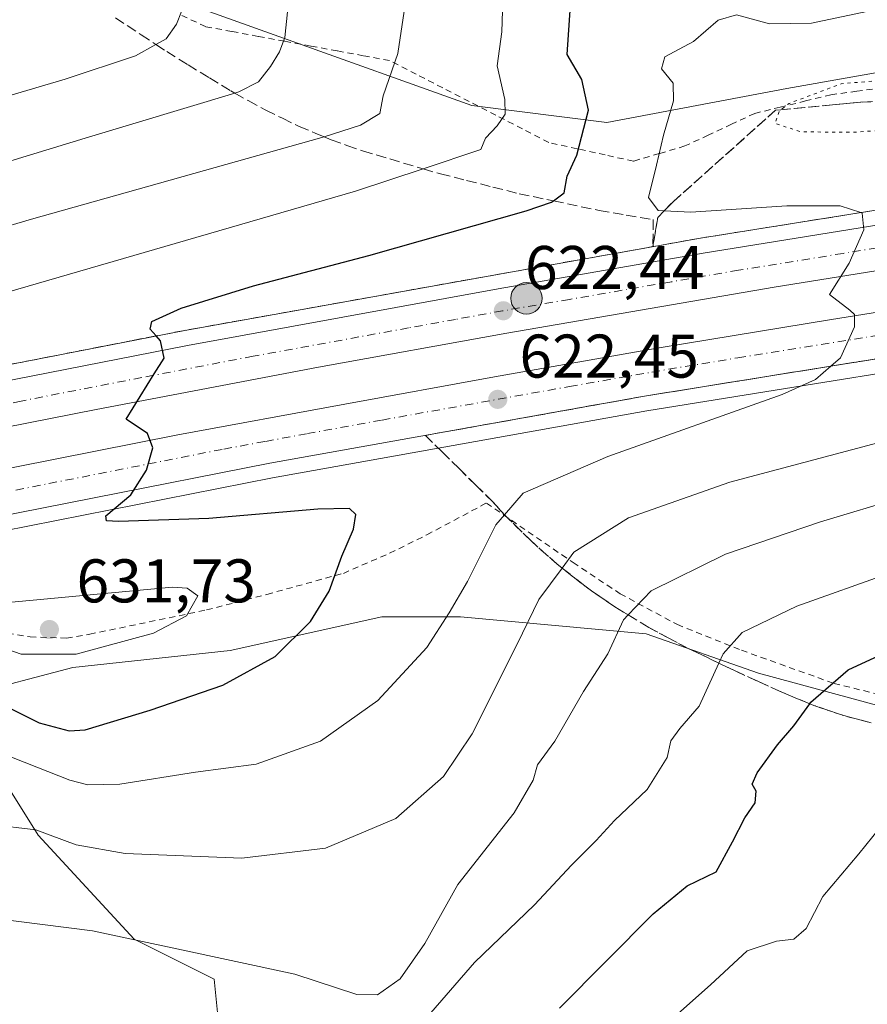
# Model space of a CAD drawing. Units: metres. Extents: x 631458 to 634918, y 4722740 to 4725119.
# Drawn here: x 632612 to 632750, y 4724244 to 4724404 of the extents above; entities that cross this region are included whole.
import ezdxf

# ---------------------------------------------------------------- set-up
doc = ezdxf.new("R2010")
doc.units = ezdxf.units.M
doc.header["$MEASUREMENT"] = 0
for name, pattern in [('DGN Style 2', [1.6480167562047852, 0.988810053722871, -0.6592067024819142]), ('DGN Style 3', [2.307223458686699, 1.648016756204785, -0.6592067024819142]), ('DGN Style 4', [2.6384748266838614, 1.318413404963828, -0.6592067024819142, 0.001648016756204785, -0.6592067024819142]), ('DGN Style 5', [1.1536117293433497, 0.4944050268614355, -0.6592067024819142])]:
    doc.linetypes.add(name, pattern=pattern)
for name, color, linetype, lineweight in [('Alambrada', 7, 'DGN Style 2', 0), ('Arcén (en calzada doble)', 91, 'Continuous', 13), ('Carretera de calzada doble Cxs', 1, 'Continuous', 13), ('Carretera de calzada doble eje', 1, 'DGN Style 4', 0), ('Comarca', 135, 'Continuous', 13), ('Curva de nivel maestra', 30, 'Continuous', 30), ('Curva de nivel normal', 30, 'Continuous', 0), ('Curva de nivel normal depresión', 30, 'DGN Style 5', 0), ('Matorral CxS', 135, 'Continuous', 0), ('Núcleo urbano CxS', 7, 'Continuous', 0), ('Punto de cota en terreno', 7, 'Continuous', 0), ('Punto kilométrico de carretera', 7, 'Continuous', 0), ('Rótulo de punto de cota en terreno', 7, 'Continuous', 0), ('Talud superficial', 30, 'DGN Style 3', 0)]:
    doc.layers.add(name, color=color, linetype=linetype, lineweight=lineweight)
doc.styles.add('Style-Arial', font='txt')

# ---------------------------------------------------------------- blocks, each defined once
blk = doc.blocks.new('*U15')
at = {"layer": 'Núcleo urbano CxS', "color": 7, "linetype": 'Continuous', "lineweight": 0}
for points in [[(632895.2311000006, 4724250.546, 583.7436000000016), (632879.1530999999, 4724258.584899999, 586.3963999999978), (632859.0547000002, 4724284.7127, 594.3709999999992), (632846.9961999999, 4724311.8455, 600.5727999999945), (632843.0906999996, 4724323.207699999, 603.8227000000043), (632836.3874000004, 4724307.9738, 598.2612999999983), (632821.7714999998, 4724294.2719, 593.6478000000062), (632805.3287000004, 4724283.310500001, 590.514599999995), (632795.2766000006, 4724283.310699999, 590.9998999999953), (632795.6542999997, 4724282.451500001, 590.806899999996), (632787.0592999998, 4724285.137800001, 591.8521000000037), (632762.3957000002, 4724289.7051, 596.3178000000044), (632732.2512999997, 4724297.9265, 604.0690000000031), (632713.9819, 4724304.320900001, 609.7853999999934), (632683.8372999999, 4724307.0615, 620.3901999999945), (632671.0487000003, 4724307.061699999, 623.5035000000062), (632646.3849, 4724301.580900001, 627.8126000000047), (632620.8076999999, 4724298.8409, 630.1826000000001), (632603.4516000003, 4724294.273700001, 625.2165999999997)], [(632601.5349000003, 4724293.371900001, 624.3312000000005), (632615.1573000001, 4724271.5757, 615.4259000000021), (632630.7550999997, 4724254.6777, 610.829700000002), (632643.7534999996, 4724248.178500001, 609.1763999999966), (632645.0532000001, 4724235.180400001, 604.1018999999942), (632629.4546999997, 4724223.482100001, 600.7228000000032), (632617.7559000002, 4724214.383500001, 596.821100000001), (632617.7556999996, 4724201.3851, 592.5311999999976), (632611.2562999995, 4724184.487500001, 588.8990999999951)], [(632624.4634999996, 4724412.1096, 648.942200000005), (632685.6656999999, 4724390.1862, 631.9771999999939), (632707.5891000006, 4724387.445699999, 624.8127999999997), (632736.8202999998, 4724392.926100001, 617.0766000000004), (632777.9266999997, 4724400.233300001, 617.2804000000033), (632799.8501000004, 4724402.9735, 615.1474000000017), (632818.1196999997, 4724408.454299999, 619.4150999999983)]]:
    blk.add_polyline3d(points, dxfattribs=at)
blk = doc.blocks.new('5PATER')
at = {"layer": 'Punto de cota en terreno', "linetype": 'Continuous', "lineweight": 0}
h = blk.add_hatch(color=51, dxfattribs=at)
edge = h.paths.add_edge_path()
edge.add_ellipse((0, 0), major_axis=(-0.1095731443231308, -0.1110710700762829), ratio=0.9994222409660322, start_angle=0, end_angle=360)
blk = doc.blocks.new('5HITCA')
at = {"layer": 'Comarca', "linetype": 'Continuous', "lineweight": 0}
h = blk.add_hatch(color=1, dxfattribs=at)
edge = h.paths.add_edge_path()
edge.add_arc((0, 0), 0.2558578010358639, 0, 360)
at = {"layer": 'Comarca', "color": 7, "linetype": 'Continuous', "lineweight": 0}
blk.add_circle((0, 0), 0.2558578010358639, dxfattribs=at)

msp = doc.modelspace()

# ---------------------------------------------------------------- linework, layer by layer
at = {"layer": 'Alambrada', "color": 7, "linetype": 'DGN Style 2', "lineweight": 0}
for points in [[(632752.4001000002, 4724393.0801, 615.0138000000006), (632748.2100999998, 4724392.5101, 614.7160000000003), (632744.0201000003, 4724391.940099999, 615.0368000000017), (632739.8932999996, 4724390.926700001, 615.4131999999954), (632735.7666999997, 4724389.9133, 615.7814999999973), (632731.6401000004, 4724388.9001, 616.2639000000054), (632727.8567000005, 4724387.133300001, 616.8058000000019), (632724.0733000003, 4724385.366699999, 617.7756999999983), (632720.2901, 4724383.600099999, 618.8138000000035), (632716.1001000004, 4724382.3651, 620.2329999999929), (632711.9101, 4724381.130100001, 621.7529000000068), (632707.3367, 4724382.143300001, 623.5727999999945), (632702.7632999998, 4724383.1567, 625.4712000000001), (632698.1901000004, 4724384.170100001, 627.2572999999975), (632693.8733000001, 4724386.390100001, 629.0494999999937), (632689.5566999996, 4724388.610099999, 630.4538999999932), (632685.2401000002, 4724390.8301, 631.7798999999941), (632680.9232999999, 4724393.050100001, 633.0304999999935), (632676.6067000005, 4724395.270099999, 634.2767000000022), (632672.2901, 4724397.4901, 635.5831999999937), (632668.0186999999, 4724398.277100001, 636.7103999999963), (632663.7471000003, 4724399.064300001, 638.0032000000066), (632659.4757000003, 4724399.851500001, 639.1129999999976), (632655.2043000003, 4724400.638699999, 640.2399000000005), (632650.9329000004, 4724401.4257, 641.4848000000056), (632646.6615000004, 4724402.212900001, 642.8093999999984), (632642.3901000004, 4724403.0001, 643.9453000000067), (632638.1801000005, 4724404.995100001, 645.0001000000047)], [(632592.2801000001, 4724307.300100001, 628.3456000000006), (632613.8901000004, 4724303.790100001, 631.0473000000056), (632619.7901, 4724303.610099999, 631.2305999999953), (632623.5500999996, 4724304.2401, 631.0881999999983), (632642.5500999996, 4724308.1801, 629.7550000000047), (632652.3501000004, 4724310.720100001, 627.679999999993), (632664.7801000001, 4724314.130100001, 625.042300000001), (632672.2901, 4724317.4101, 624.3772999999928), (632678.3501000004, 4724320.4001, 623.3022000000057), (632688.0100999996, 4724325.550100001, 620.9116999999969), (632702.1201, 4724315.890100001, 614.8237999999983), (632709.7500999998, 4724310.8201, 611.4303999999975), (632719.0500999996, 4724305.800100001, 608.1285999999964), (632729.4801000003, 4724301.630100001, 604.7491000000009), (632744.5100999996, 4724296.2401, 600.1518999999971), (632756.8601000002, 4724293.2301, 597.4735999999976)]]:
    msp.add_polyline3d(points, dxfattribs=at)
at = {"layer": 'Arcén (en calzada doble)', "color": 91, "linetype": 'Continuous', "lineweight": 13}
for points in [[(633782.6901000004, 4724410.360099999, 570.4478999999993), (633708.0800999999, 4724412.9301, 574.3037999999942), (633471.9001000002, 4724420.1601, 585.9919999999984), (633411.0401, 4724421.4001, 588.9759999999952), (633346.6700999998, 4724421.7301, 592.1040999999968), (633276.0100999996, 4724420.8201, 595.587400000004), (633242.2001, 4724419.880100001, 596.8533000000025), (633175.0301000001, 4724417.2401, 600.4591999999975), (633133.5100999996, 4724415.040100001, 602.6358000000037), (633082.3400999998, 4724411.6801, 604.9931999999973), (633040.1801000005, 4724408.350099999, 607.1946999999927), (632999.7600999996, 4724404.720100001, 609.1852999999974), (632934.1901000004, 4724398.020099999, 612.0996000000014), (632855.6101000002, 4724388.520099999, 615.5866999999998), (632789.3300999999, 4724379.220100001, 618.0130999999965), (632722.8101000005, 4724368.620100001, 620.982600000003), (632639.0000999998, 4724353.630100001, 625.0209000000032), (632599.6801000005, 4724345.950099999, 626.6309000000037), (632532.1501000002, 4724331.670100001, 629.5084999999963), (632485.4700999996, 4724321.110099999, 631.5540000000037), (632418.8000999996, 4724304.970100001, 634.4462000000058), (632389.8300999999, 4724297.590100001, 636.1860000000015), (632335.0601000005, 4724282.960100001, 638.9737000000023)], [(633288.5401, 4724394.8101, 594.514599999995), (633226.8000999996, 4724393.140100001, 597.501900000003), (633199.1501000002, 4724392.110099999, 598.8763999999937), (633166.5201000003, 4724390.5001, 600.6581000000006), (633099.7100999998, 4724386.590100001, 603.9171999999963), (633071.8201000001, 4724384.5801, 605.2599999999948), (633048.0100999996, 4724382.700099999, 606.3803000000044), (633005.4801000003, 4724378.940099999, 608.4918999999937), (632964.1401000004, 4724374.9001, 610.2219000000041), (632935.9101, 4724371.890100001, 611.6451999999991), (632904.3201000001, 4724368.200099999, 613.1106), (632850.2801000001, 4724361.290100001, 615.6750999999931), (632782.7001, 4724351.590100001, 618.1437000000005), (632714.1101000002, 4724340.540100001, 621.2495000000055), (632653.2600999996, 4724329.6501, 624.1196000000054), (632596.1401000004, 4724318.4001, 626.5476999999955), (632527.8800999997, 4724303.890100001, 629.470100000006), (632464.4501, 4724289.200099999, 632.1811000000016), (632437.1801000005, 4724282.4801, 633.682799999995), (632378.9700999996, 4724267.600099999, 636.6879999999946), (632353.9801000003, 4724261.0001, 637.8469999999943), (632295.6300999997, 4724244.600099999, 640.9734999999928)]]:
    msp.add_polyline3d(points, dxfattribs=at)
at = {"layer": 'Carretera de calzada doble Cxs', "color": 1, "linetype": 'Continuous', "lineweight": 13}
for points in [[(633288.4901000002, 4724397.2401, 594.6376000000018), (633226.7200999996, 4724395.5701, 597.5978000000032), (633199.0401, 4724394.540100001, 599.0118999999977), (633166.3901000004, 4724392.9301, 600.6828999999998), (633099.5500999996, 4724389.0101, 603.9124000000012), (633071.6401000004, 4724387.0001, 605.3053000000073), (633047.8101000005, 4724385.120100001, 606.4729999999981), (633005.2600999996, 4724381.360099999, 608.5776000000042), (632963.8901000004, 4724377.3201, 610.5127999999969), (632935.6401000004, 4724374.300100001, 611.7733000000007), (632904.0301000001, 4724370.610099999, 613.1604999999981), (632849.9501, 4724363.700099999, 615.6891999999935), (632782.3300999999, 4724353.9901, 618.3659999999945), (632713.7001, 4724342.9301, 621.4741000000067), (632652.8101000005, 4724332.040100001, 624.1432000000059), (632595.6501000002, 4724320.780099999, 626.6168999999937), (632527.3501000004, 4724306.2601, 629.610799999995), (632463.8901000004, 4724291.5601, 632.390400000004), (632436.5900999998, 4724284.840100001, 633.7404999999999), (632378.3601000002, 4724269.950099999, 636.7651000000042), (632353.3400999998, 4724263.340100001, 638.1282999999967), (632294.9501, 4724246.9301, 641.1974000000046)], [(633288.4901000002, 4724397.2401, 594.6376000000018), (633226.7200999996, 4724395.5701, 597.5978000000032), (633199.0401, 4724394.540100001, 599.0118999999977), (633166.3901000004, 4724392.9301, 600.6828999999998), (633099.5500999996, 4724389.0101, 603.9124000000012), (633071.6401000004, 4724387.0001, 605.3053000000073), (633047.8101000005, 4724385.120100001, 606.4729999999981), (633005.2600999996, 4724381.360099999, 608.5776000000042), (632963.8901000004, 4724377.3201, 610.5127999999969), (632935.6401000004, 4724374.300100001, 611.7733000000007), (632904.0301000001, 4724370.610099999, 613.1604999999981), (632849.9501, 4724363.700099999, 615.6891999999935), (632782.3300999999, 4724353.9901, 618.3659999999945), (632713.7001, 4724342.9301, 621.4741000000067), (632652.8101000005, 4724332.040100001, 624.1432000000059), (632595.6501000002, 4724320.780099999, 626.6168999999937), (632527.3501000004, 4724306.2601, 629.610799999995), (632463.8901000004, 4724291.5601, 632.390400000004), (632436.5900999998, 4724284.840100001, 633.7404999999999), (632378.3601000002, 4724269.950099999, 636.7651000000042), (632353.3400999998, 4724263.340100001, 638.1282999999967), (632294.9501, 4724246.9301, 641.1974000000046)], [(632335.7301000003, 4724280.550100001, 639.0708000000013), (632363.0201000003, 4724287.940099999, 637.6858999999968), (632390.4600999998, 4724295.170100001, 636.1926999999996), (632419.4001000002, 4724302.550100001, 634.755999999994), (632451.7001, 4724310.420100001, 633.125), (632486.0500999996, 4724318.6801, 631.5981000000029), (632506.9801000003, 4724323.550100001, 630.6622000000061), (632532.6801000005, 4724329.2301, 629.4909999999945), (632565.3901000004, 4724336.3201, 628.0549000000028), (632600.1700999998, 4724343.5001, 626.5806000000011), (632639.4600999998, 4724351.1801, 624.838499999998), (632689.9401000004, 4724360.4001, 622.6043000000063), (632723.2200999996, 4724366.1601, 621.2093000000023), (632757.1700999998, 4724371.6501, 619.6999000000069), (632789.7001, 4724376.7501, 618.2749999999943), (632822.8501000004, 4724381.530099999, 616.8350999999967), (632855.9301000005, 4724386.040100001, 615.4199999999983), (632906.3800999997, 4724392.280099999, 613.2388999999966)], [(632335.7301000003, 4724280.550100001, 639.0708000000013), (632363.0201000003, 4724287.940099999, 637.6858999999968), (632390.4600999998, 4724295.170100001, 636.1926999999996), (632419.4001000002, 4724302.550100001, 634.755999999994), (632451.7001, 4724310.420100001, 633.125), (632486.0500999996, 4724318.6801, 631.5981000000029), (632506.9801000003, 4724323.550100001, 630.6622000000061), (632532.6801000005, 4724329.2301, 629.4909999999945), (632565.3901000004, 4724336.3201, 628.0549000000028), (632600.1700999998, 4724343.5001, 626.5806000000011), (632639.4600999998, 4724351.1801, 624.838499999998), (632689.9401000004, 4724360.4001, 622.6043000000063), (632723.2200999996, 4724366.1601, 621.2093000000023), (632757.1700999998, 4724371.6501, 619.6999000000069), (632789.7001, 4724376.7501, 618.2749999999943), (632822.8501000004, 4724381.530099999, 616.8350999999967), (632855.9301000005, 4724386.040100001, 615.4199999999983), (632906.3800999997, 4724392.280099999, 613.2388999999966)], [(632895.0800999999, 4724383.610099999, 613.6089000000065), (632867.4200999998, 4724380.130100001, 614.8156000000017), (632834.1201, 4724375.6601, 616.2541999999958), (632802.7001, 4724371.2401, 617.5693000000028), (632767.8400999998, 4724365.9801, 619.124299999996), (632734.7901, 4724360.6501, 620.5957000000053), (632691.3601000002, 4724353.200099999, 622.4453999999969), (632660.7500999998, 4724347.670100001, 623.7810000000027), (632624.6101000002, 4724340.770099999, 625.4789000000019), (632594.8601000002, 4724334.9301, 626.7323999999935), (632559.1501000002, 4724327.520099999, 628.2311999999947), (632525.5000999998, 4724320.1801, 629.7547999999952), (632496.0401, 4724313.460100001, 631.0283999999956), (632461.2801000001, 4724305.270099999, 632.6165999999939), (632433.8901000004, 4724298.5601, 633.877800000002), (632412.8101000005, 4724293.3201, 634.9505999999965), (632388.8601000002, 4724287.1801, 636.2023000000045), (632349.7001, 4724276.800100001, 638.2884000000049), (632315.9401000004, 4724267.380100001, 640.0476999999955)], [(632895.0800999999, 4724383.610099999, 613.6089000000065), (632867.4200999998, 4724380.130100001, 614.8156000000017), (632834.1201, 4724375.6601, 616.2541999999958), (632802.7001, 4724371.2401, 617.5693000000028), (632767.8400999998, 4724365.9801, 619.124299999996), (632734.7901, 4724360.6501, 620.5957000000053), (632691.3601000002, 4724353.200099999, 622.4453999999969), (632660.7500999998, 4724347.670100001, 623.7810000000027), (632624.6101000002, 4724340.770099999, 625.4789000000019), (632594.8601000002, 4724334.9301, 626.7323999999935), (632559.1501000002, 4724327.520099999, 628.2311999999947), (632525.5000999998, 4724320.1801, 629.7547999999952), (632496.0401, 4724313.460100001, 631.0283999999956), (632461.2801000001, 4724305.270099999, 632.6165999999939), (632433.8901000004, 4724298.5601, 633.877800000002), (632412.8101000005, 4724293.3201, 634.9505999999965), (632388.8601000002, 4724287.1801, 636.2023000000045), (632349.7001, 4724276.800100001, 638.2884000000049), (632315.9401000004, 4724267.380100001, 640.0476999999955)], [(632325.5601000005, 4724263.1501, 639.6929999999993), (632347.8601000002, 4724269.4101, 638.497199999998), (632367.6101000002, 4724274.7501, 637.437300000005), (632389.5500999996, 4724280.450099999, 636.2856999999931), (632411.1901000004, 4724285.940099999, 635.1922999999952), (632439.4301000005, 4724293.130100001, 633.7525000000023), (632459.6201, 4724298.110099999, 632.7958000000071), (632481.3601000002, 4724303.170100001, 631.838499999998), (632504.8101000005, 4724308.690099999, 630.7762999999978), (632521.6300999997, 4724312.450099999, 630.090200000006), (632541.2801000001, 4724316.840100001, 629.2378999999928), (632564.9901000002, 4724321.9101, 628.1362999999983), (632587.1300999997, 4724326.590100001, 627.184699999998), (632611.3701, 4724331.4001, 626.1877999999997), (632637.8800999997, 4724336.630100001, 624.9753000000055), (632665.0301000001, 4724341.6501, 623.7958999999975), (632689.3601000002, 4724346.090100001, 622.6777000000002), (632716.1201, 4724350.780099999, 621.4979000000021), (632744.1001000004, 4724355.4101, 620.2464999999938), (632773.6300999997, 4724360.100099999, 618.8948999999993), (632802.1001000004, 4724364.370100001, 617.6114999999991), (632830.9001000002, 4724368.5001, 616.4321000000054), (632857.7401000002, 4724372.1601, 615.3405999999959), (632886.4700999996, 4724375.860099999, 614.0950000000012)], [(632325.5601000005, 4724263.1501, 639.6929999999993), (632347.8601000002, 4724269.4101, 638.497199999998), (632367.6101000002, 4724274.7501, 637.437300000005), (632389.5500999996, 4724280.450099999, 636.2856999999931), (632411.1901000004, 4724285.940099999, 635.1922999999952), (632439.4301000005, 4724293.130100001, 633.7525000000023), (632459.6201, 4724298.110099999, 632.7958000000071), (632481.3601000002, 4724303.170100001, 631.838499999998), (632504.8101000005, 4724308.690099999, 630.7762999999978), (632521.6300999997, 4724312.450099999, 630.090200000006), (632541.2801000001, 4724316.840100001, 629.2378999999928), (632564.9901000002, 4724321.9101, 628.1362999999983), (632587.1300999997, 4724326.590100001, 627.184699999998), (632611.3701, 4724331.4001, 626.1877999999997), (632637.8800999997, 4724336.630100001, 624.9753000000055), (632665.0301000001, 4724341.6501, 623.7958999999975), (632689.3601000002, 4724346.090100001, 622.6777000000002), (632716.1201, 4724350.780099999, 621.4979000000021), (632744.1001000004, 4724355.4101, 620.2464999999938), (632773.6300999997, 4724360.100099999, 618.8948999999993), (632802.1001000004, 4724364.370100001, 617.6114999999991), (632830.9001000002, 4724368.5001, 616.4321000000054), (632857.7401000002, 4724372.1601, 615.3405999999959), (632886.4700999996, 4724375.860099999, 614.0950000000012)]]:
    msp.add_polyline3d(points, dxfattribs=at)
at = {"layer": 'Carretera de calzada doble eje', "color": 1, "linetype": 'DGN Style 4', "lineweight": 0}
for points in [[(632900.7301000003, 4724387.940099999, 613.4431999999942), (632875.5000999998, 4724384.8201, 614.516499999998), (632861.6700999998, 4724383.0801, 615.119200000001), (632845.0201000003, 4724380.850099999, 615.8395000000019), (632828.4801000003, 4724378.590100001, 616.5497999999934), (632820.6300999997, 4724377.4901, 616.8819999999978), (632812.7701000003, 4724376.380100001, 617.2179000000033), (632796.2001, 4724373.9901, 617.9110999999976), (632787.4801000003, 4724372.6801, 618.2844999999943), (632778.7701000003, 4724371.360099999, 618.678899999999), (632762.5000999998, 4724368.8201, 619.3990000000049), (632754.2401000002, 4724367.4801, 619.7596000000049), (632745.9801000003, 4724366.1501, 620.1248999999953), (632729.0000999998, 4724363.4001, 620.8938999999956), (632718.1501000002, 4724361.540100001, 621.3592000000062), (632701.5100999996, 4724358.6601, 622.0705000000017), (632690.6501000002, 4724356.800100001, 622.5457000000024), (632683.0000999998, 4724355.420100001, 622.8791000000056), (632675.3400999998, 4724354.030099999, 623.2155000000057), (632650.1001000004, 4724349.420100001, 624.3301999999967), (632632.0301000001, 4724345.970100001, 625.1459999999934), (632612.3901000004, 4724342.130100001, 626.0274999999965), (632597.5100999996, 4724339.210100001, 626.6500999999989)], [(632603.5100999996, 4724326.090100001, 626.3935000000056), (632645.3400999998, 4724334.3301, 624.5816999999952), (632652.1300999997, 4724335.590100001, 624.284599999999), (632658.9200999998, 4724336.840100001, 623.9614000000003), (632671.0800999999, 4724339.0601, 623.4250000000029), (632701.5301000001, 4724344.5101, 622.0831999999937), (632714.9101, 4724346.850099999, 621.4925999999978), (632728.9001000002, 4724349.170100001, 620.869399999996), (632763.2200999996, 4724354.700099999, 619.3516999999993), (632777.9801000003, 4724357.040100001, 618.6557999999932), (632792.2200999996, 4724359.1801, 618.0198999999993), (632826.0201000003, 4724364.030099999, 616.5724999999948), (632840.4200999998, 4724366.100099999, 616.0133999999962), (632847.1300999997, 4724367.0101, 615.7087999999932), (632853.8400999998, 4724367.9301, 615.4070000000065), (632868.2100999998, 4724369.780099999, 614.8099999999977), (632895.2500999998, 4724373.2301, 613.619200000001)]]:
    msp.add_polyline3d(points, dxfattribs=at)
at = {"layer": 'Curva de nivel maestra', "color": 30, "linetype": 'Continuous', "lineweight": 30, "flags": 128}
for points, elevation in [([(632606.3899999997, 4724294.280099999), (632615.3399999999, 4724289.8201), (632620.2300000006, 4724288.5101), (632622.8399999999, 4724288.700099999), (632633.3799999999, 4724291.920100001), (632645.1799999997, 4724295.960100001), (632653.6699999999, 4724300.630100001), (632659.4400000004, 4724306.3201), (632662.4900000002, 4724311.2501), (632664.5, 4724316.950099999), (632666.4199999999, 4724321.3101), (632666.7999999998, 4724323.690099999), (632665.7800000003, 4724324.6801), (632660.6500000004, 4724324.550100001), (632642.9299999997, 4724323.040100001), (632628.2400000002, 4724322.5701), (632626.2599999999, 4724322.6501), (632626.1799999997, 4724323.4801), (632630.2300000006, 4724326.890100001), (632632.7599999999, 4724330.890100001), (632633.8200000003, 4724334.5601), (632632.9400000004, 4724336.890100001), (632629.4800000006, 4724339.220100001), (632631.7300000006, 4724342.890100001), (632634.0499999998, 4724346.5601), (632635.6299999999, 4724349.110099999), (632635.0700000003, 4724351.940099999), (632634.3629999999, 4724352.727600001), (632633.4000000004, 4724353.800100001), (632633.6399999997, 4724355.0601), (632638.4199999999, 4724357.220100001), (632650.1500000004, 4724360.890100001), (632668.9000000004, 4724365.800100001), (632694.4600000001, 4724373.040100001), (632698.6200000001, 4724374.450099999), (632698.9222999997, 4724374.679), (632700.6799999997, 4724376.0101), (632701.1600000003, 4724378.690099999), (632702.7100000001, 4724382.100099999), (632704.5899999999, 4724389.4001), (632703.5300000003, 4724394.420100001), (632701.1399999997, 4724398.460100001), (632701.6699999999, 4724406.440099999)], 625), ([(632699.8899999997, 4724243.440099999), (632715.1200000001, 4724258.790100001), (632720.6699999999, 4724263.350099999), (632725.3700000001, 4724265.620100001), (632728.0300000003, 4724270.5101), (632730.0099999999, 4724274.370100001), (632731.7000000002, 4724276.850099999), (632731.8600000005, 4724278.7401), (632731.1900000004, 4724279.850099999), (632732.0199999996, 4724281.710100001), (632735.3399999999, 4724286.2501), (632737.9699999997, 4724289.340100001), (632740.5724, 4724292.9406), (632740.7599999999, 4724293.200099999), (632746.8300000001, 4724298.470100001), (632757.5700000003, 4724303.460100001)], 600)]:
    msp.add_lwpolyline(points, dxfattribs=dict(at, elevation=elevation))
at = {"layer": 'Curva de nivel normal', "color": 30, "linetype": 'Continuous', "lineweight": 0, "flags": 128}
for points, elevation in [([(632585.8700000001, 4724352.8101), (632666.7699999996, 4724376.2401), (632677.7511999998, 4724379.8915), (632687.1299999999, 4724383.0101), (632687.8799999999, 4724384.890100001), (632689.79, 4724386.890100001), (632691.0599999997, 4724388.790100001), (632690.9900000002, 4724391.1601), (632689.7800000003, 4724396.610099999), (632690.54, 4724402.1801), (632690.7599999999, 4724409.050100001)], 630), ([(632551.7599999999, 4724353.300100001), (632614.0700000003, 4724371.690099999), (632661.2999999998, 4724384.960100001), (632661.6520999996, 4724385.073899999), (632667.5800000001, 4724386.9901), (632670.6799999997, 4724388.890100001), (632671.2599999999, 4724391.7501), (632673.6399999997, 4724398.6601), (632674.9600000001, 4724407.7501)], 635), ([(632638.4600000001, 4724405.460100001), (632637.6799999997, 4724403.420100001), (632635.9600000001, 4724401.0001), (632634.3151000004, 4724400.093599999), (632630.9699999997, 4724398.2501), (632619.5800000001, 4724394.460100001), (632553.9199999999, 4724375.090100001)], 645), ([(632655.7000000002, 4724405.390100001), (632655.29, 4724401.220100001), (632654.4199999999, 4724398.890100001), (632652.9400000004, 4724396.540100001), (632651.0099999999, 4724394.020099999), (632647.79, 4724392.380100001), (632647.1260000002, 4724392.181), (632622.8099999997, 4724384.890100001), (632579.2400000002, 4724371.5801)], 640), ([(632607.5099999999, 4724285.540100001), (632620.3200000003, 4724280.540100001), (632623.25, 4724279.7401), (632628.4400000004, 4724279.880100001), (632640.7599999999, 4724281.790100001), (632650.5800000001, 4724283.110099999), (632661.0499999998, 4724286.8301), (632670.3499999996, 4724293.470100001), (632678.3600000005, 4724302.0801), (632681.9800000006, 4724307.710100001), (632684.9400000004, 4724312.790100001), (632689.5300000003, 4724322.040100001), (632690.9495000001, 4724323.666999999), (632693.9800000006, 4724327.140100001), (632707.7300000006, 4724333.120100001), (632736.1100000005, 4724343.1801), (632741.5, 4724345.620100001), (632743.9861000003, 4724347.810799999), (632745.54, 4724349.1801), (632747.8200000003, 4724354.220100001), (632747.8600000005, 4724356.200099999), (632747.0999999996, 4724356.890100001), (632743.7699999996, 4724359.4801), (632746.9500000002, 4724364.550100001), (632749.3600000005, 4724369.970100001), (632749.0599999997, 4724372.700099999), (632748.8450999996, 4724372.769300001), (632745.4900000002, 4724373.850099999), (632736.8700000001, 4724373.880100001), (632721.2199999997, 4724372.860099999), (632716.9140999997, 4724373.0551), (632715.9199999999, 4724373.100099999), (632714.3399999999, 4724375.2401), (632715.6600000003, 4724380.4801), (632716.7800000003, 4724385.360099999), (632718.4400000004, 4724390.920100001), (632718.3700000001, 4724393.8201), (632716.4800000006, 4724396.130100001), (632717, 4724398.090100001), (632721.6699999999, 4724400.5801), (632725.6699999999, 4724404.050100001), (632728.6699999999, 4724404.940099999), (632734, 4724403.470100001), (632740.8499999996, 4724403.590100001), (632749.8499999996, 4724405.440099999)], 620), ([(632607.4100000003, 4724273.290100001), (632614.7999999998, 4724272.460100001), (632621.3399999999, 4724269.9801), (632629.29, 4724268.620100001), (632648.25, 4724267.860099999), (632661.8700000001, 4724269.450099999), (632673.2800000003, 4724274.290100001), (632681.0599999997, 4724281.100099999), (632685.6799999997, 4724288.0701), (632693.0300000003, 4724302.640100001), (632696.5599999997, 4724309.9001), (632700.3219, 4724314.9999), (632702.2400000002, 4724317.600099999), (632711.1200000001, 4724323.140100001), (632727.5599999997, 4724328.950099999), (632751.6500000004, 4724335.340100001)], 615), ([(632755.6699999999, 4724326.5001), (632742.3300000001, 4724322.4901), (632726.8700000001, 4724317.2501), (632714.8099999997, 4724311.3101), (632711.0466, 4724307.3639), (632710.2800000003, 4724306.5601), (632707.7699999996, 4724301.040100001), (632703.8099999997, 4724294.940099999), (632699.1200000001, 4724286.850099999), (632696.3300000001, 4724283.0001), (632695.6399999997, 4724280.5101), (632692.54, 4724275.1801), (632683.3899999997, 4724263.530099999), (632678, 4724253.9901), (632674, 4724248.200099999), (632670.3300000001, 4724245.600099999), (632666.9800000006, 4724245.6601), (632656.9000000004, 4724248.960100001), (632636.9800000006, 4724253.280099999), (632624, 4724256.020099999), (632607.6799999997, 4724258.0601)], 610), ([(632678.2699999996, 4724241.9001), (632686.0899999999, 4724250.9001), (632695.8499999996, 4724260.2601), (632701.8700000001, 4724266.700099999), (632705.8700000001, 4724270.700099999), (632708.8399999999, 4724273.960100001), (632714.1699999999, 4724278.9901), (632717.4100000003, 4724284.220100001), (632718, 4724286.890100001), (632719.4500000002, 4724288.890100001), (632722.6100000005, 4724292.5601), (632725.7914000005, 4724299.5394), (632726.4800000006, 4724301.050100001), (632729.5599999997, 4724304.540100001), (632738.4600000001, 4724308.8201), (632753.7000000002, 4724314.200099999)], 605), ([(632636.9800000006, 4724311.870100001), (632610.3099999997, 4724309.390100001), (632604.4800000006, 4724307.940099999), (632603, 4724306.8301), (632603.2999999998, 4724305.3301), (632606.6399999997, 4724302.9801), (632612.3899999997, 4724301.0101), (632621.3399999999, 4724300.9901), (632633.9400000004, 4724304.420100001), (632639.29, 4724307.2301), (632641.0999999996, 4724310.4901), (632639.3700000001, 4724311.700099999), (632636.9800000006, 4724311.870100001)], 630), ([(632756.5099999999, 4724278.4001), (632748.54, 4724268.540100001), (632742.6699999999, 4724261.620100001), (632740, 4724256.420100001), (632737.9600000001, 4724254.670100001), (632735.1600000003, 4724254.370100001), (632730.4000000004, 4724252.770099999), (632724.4500000002, 4724247.2601), (632711.8899999997, 4724236.110099999)], 595)]:
    msp.add_lwpolyline(points, dxfattribs=dict(at, elevation=elevation))
at = {"layer": 'Curva de nivel normal depresión', "color": 30, "linetype": 'DGN Style 5', "lineweight": 0, "elevation": 615, "flags": 128}
msp.add_lwpolyline([(632796.0499999998, 4724410.950099999), (632794.5099999999, 4724407.620100001), (632791, 4724403.7601), (632782.5800000001, 4724399.610099999), (632772.4000000004, 4724396.8201), (632757.2599999999, 4724394.6801), (632745.6900000004, 4724393.720100001), (632737.2000000002, 4724390.5101), (632735.8710000003, 4724389.483899999), (632735.6200000001, 4724389.290100001), (632734.9100000003, 4724387.280099999), (632739.1600000003, 4724385.9001), (632747.4699999997, 4724385.8301), (632760.9800000006, 4724386.670100001), (632778.3300000001, 4724387.600099999), (632813.3399999999, 4724390.880100001), (632820.6500000004, 4724392.220100001), (632824.5000999998, 4724394.612299999), (632826.0899999999, 4724395.600099999), (632821.2199999997, 4724397.460100001), (632805.1699999999, 4724401.550100001), (632800.3700000001, 4724404.130100001), (632798.5899999999, 4724406.170100001), (632796.0499999998, 4724410.950099999)], dxfattribs=at)
at = {"layer": 'Matorral CxS', "color": 135, "linetype": 'Continuous', "lineweight": 0}
for points in [[(632818.1196999997, 4724408.454299999, 619.4150999999983), (632799.8501000004, 4724402.9735, 615.1474000000017), (632777.9266999997, 4724400.233300001, 617.2804000000033), (632736.8202999998, 4724392.926100001, 617.0766000000004), (632707.5891000006, 4724387.445699999, 624.8127999999997), (632685.6656999999, 4724390.1862, 631.9771999999939), (632624.4634999996, 4724412.1096, 648.942200000005)], [(632624.4634999996, 4724412.1096, 648.942200000005), (632685.6656999999, 4724390.1862, 631.9771999999939), (632707.5891000006, 4724387.445699999, 624.8127999999997), (632736.8202999998, 4724392.926100001, 617.0766000000004), (632777.9266999997, 4724400.233300001, 617.2804000000033), (632799.8501000004, 4724402.9735, 615.1474000000017), (632818.1196999997, 4724408.454299999, 619.4150999999983)], [(632603.4516000003, 4724294.273700001, 625.2165999999997), (632620.8076999999, 4724298.8409, 630.1826000000001), (632646.3849, 4724301.580900001, 627.8126000000047), (632671.0487000003, 4724307.061699999, 623.5035000000062), (632683.8372999999, 4724307.0615, 620.3901999999945), (632713.9819, 4724304.320900001, 609.7853999999934), (632732.2512999997, 4724297.9265, 604.0690000000031), (632762.3957000002, 4724289.7051, 596.3178000000044), (632787.0592999998, 4724285.137800001, 591.8521000000037), (632795.6542999997, 4724282.451500001, 590.806899999996), (632797.7543000003, 4724277.679500001, 589.0173000000068), (632805.7931000004, 4724266.625499999, 585.841499999995), (632809.8129000004, 4724252.556700001, 582.6275000000023), (632815.8415000001, 4724230.447699999, 576.547900000005), (632820.8662999999, 4724214.368899999, 569.814400000003), (632829.9099000003, 4724194.2711, 564.267200000002), (632843.9787, 4724183.2171, 562.7733000000007), (632862.0676999995, 4724177.187100001, 563.7563999999984), (632876.1365, 4724168.143100001, 561.6901999999973), (632888.1955000004, 4724157.0891, 557.471000000005)], [(632795.6542999997, 4724282.451500001, 590.806899999996), (632787.0592999998, 4724285.137800001, 591.8521000000037), (632762.3957000002, 4724289.7051, 596.3178000000044), (632732.2512999997, 4724297.9265, 604.0690000000031), (632713.9819, 4724304.320900001, 609.7853999999934), (632683.8372999999, 4724307.0615, 620.3901999999945), (632671.0487000003, 4724307.061699999, 623.5035000000062), (632646.3849, 4724301.580900001, 627.8126000000047), (632620.8076999999, 4724298.8409, 630.1826000000001), (632603.4516000003, 4724294.273700001, 625.2165999999997)], [(632611.2562999995, 4724184.487500001, 588.8990999999951), (632617.7556999996, 4724201.3851, 592.5311999999976), (632617.7559000002, 4724214.383500001, 596.821100000001), (632629.4546999997, 4724223.482100001, 600.7228000000032), (632645.0532000001, 4724235.180400001, 604.1018999999942), (632643.7534999996, 4724248.178500001, 609.1763999999966), (632630.7550999997, 4724254.6777, 610.829700000002), (632615.1573000001, 4724271.5757, 615.4259000000021), (632601.5349000003, 4724293.371900001, 624.3312000000005)], [(632601.5349000003, 4724293.371900001, 624.3312000000005), (632615.1573000001, 4724271.5757, 615.4259000000021), (632630.7550999997, 4724254.6777, 610.829700000002), (632643.7534999996, 4724248.178500001, 609.1763999999966), (632645.0532000001, 4724235.180400001, 604.1018999999942), (632629.4546999997, 4724223.482100001, 600.7228000000032), (632617.7559000002, 4724214.383500001, 596.821100000001), (632617.7556999996, 4724201.3851, 592.5311999999976), (632611.2562999995, 4724184.487500001, 588.8990999999951)]]:
    msp.add_polyline3d(points, dxfattribs=at)
at = {"layer": 'Núcleo urbano CxS', "color": 7, "linetype": 'Continuous', "lineweight": 0}
for points in [[(632624.4634999996, 4724412.1096, 648.942200000005), (632685.6656999999, 4724390.1862, 631.9771999999939), (632707.5891000006, 4724387.445699999, 624.8127999999997), (632736.8202999998, 4724392.926100001, 617.0766000000004), (632777.9266999997, 4724400.233300001, 617.2804000000033), (632799.8501000004, 4724402.9735, 615.1474000000017), (632818.1196999997, 4724408.454299999, 619.4150999999983)], [(632795.6542999997, 4724282.451500001, 590.806899999996), (632787.0592999998, 4724285.137800001, 591.8521000000037), (632762.3957000002, 4724289.7051, 596.3178000000044), (632732.2512999997, 4724297.9265, 604.0690000000031), (632713.9819, 4724304.320900001, 609.7853999999934), (632683.8372999999, 4724307.0615, 620.3901999999945), (632671.0487000003, 4724307.061699999, 623.5035000000062), (632646.3849, 4724301.580900001, 627.8126000000047), (632620.8076999999, 4724298.8409, 630.1826000000001), (632603.4516000003, 4724294.273700001, 625.2165999999997)], [(632601.5349000003, 4724293.371900001, 624.3312000000005), (632615.1573000001, 4724271.5757, 615.4259000000021), (632630.7550999997, 4724254.6777, 610.829700000002), (632643.7534999996, 4724248.178500001, 609.1763999999966), (632645.0532000001, 4724235.180400001, 604.1018999999942), (632629.4546999997, 4724223.482100001, 600.7228000000032), (632617.7559000002, 4724214.383500001, 596.821100000001), (632617.7556999996, 4724201.3851, 592.5311999999976), (632611.2562999995, 4724184.487500001, 588.8990999999951)]]:
    msp.add_polyline3d(points, dxfattribs=at)
at = {"layer": 'Talud superficial', "color": 30, "linetype": 'DGN Style 3', "lineweight": 0}
for points in [[(632627.7400000002, 4724404.450099999, 646.2930000000051), (632631.9000000004, 4724401.690099999, 645.4640000000073), (632634.3151000004, 4724400.093599999, 645.087400000004), (632636.0599999997, 4724398.940099999, 644.7597999999998), (632639.5300000003, 4724396.8101, 643.6978999999993), (632643, 4724394.670100001, 642.2728000000062), (632646.4699999997, 4724392.540100001, 641.0350000000036), (632647.1260000002, 4724392.181, 640.7752000000038), (632649.3200000003, 4724390.9801, 639.8730999999971), (632652.1600000003, 4724389.4301, 638.7832999999955), (632654.8700000001, 4724388.110099999, 637.8366999999998), (632657.5700000003, 4724386.790100001, 636.8828999999969), (632660.1900000004, 4724385.690099999, 635.9456000000064), (632661.6520999996, 4724385.073899999, 635.4364999999962), (632662.7999999998, 4724384.590100001, 635.0434999999999), (632665.3600000005, 4724383.690099999, 634.2681000000011), (632667.9100000003, 4724382.790100001, 633.5273000000016), (632677.7511999998, 4724379.8915, 631.0589999999938), (632680.54, 4724379.0701, 630.4245999999986), (632684.8099999997, 4724378.0001, 629.2642000000051), (632689.0800000001, 4724376.920100001, 628.0136999999959), (632693.3499999996, 4724375.850099999, 626.863200000007), (632698.9222999997, 4724374.679, 625.2057000000059), (632706.3399999999, 4724373.120100001, 622.8061000000016), (632710.7300000006, 4724372.370100001, 621.4268000000011), (632715.1200000001, 4724371.630100001, 620.6582999999955), (632715.0839999998, 4724367.236199999, 621.4799000000058), (632713.5, 4724366.950099999, 621.5360999999976), (632699.5300000003, 4724364.460100001, 622.3294000000024), (632694.8700000001, 4724363.620100001, 622.5274000000063), (632685.5599999997, 4724361.960100001, 622.8358000000007), (632680.9000000004, 4724361.120100001, 623.0950000000012), (632666.9400000004, 4724358.630100001, 623.761400000003), (632662.2800000003, 4724357.790100001, 623.8776999999973), (632648.3099999997, 4724355.300100001, 624.5586000000039), (632643.6600000003, 4724354.460100001, 624.8242000000029), (632639, 4724353.630100001, 625.0209000000032), (632634.6299999999, 4724352.780099999, 625.1027999999933), (632634.3629999999, 4724352.727600001, 625.104800000001), (632630.2599999999, 4724351.920100001, 625.2649999999994), (632621.5199999996, 4724350.220100001, 625.7446999999956), (632617.1600000003, 4724349.360099999, 625.9567999999999), (632608.4199999999, 4724347.6601, 626.2140000000073)], [(632627.7400000002, 4724404.450099999, 646.7010000000009), (632631.9000000004, 4724401.690099999, 645.8638000000064), (632634.3151000004, 4724400.093599999, 645.4677999999985), (632636.0599999997, 4724398.940099999, 645.1708000000071), (632639.5300000003, 4724396.8101, 644.167100000006), (632643, 4724394.670100001, 642.8273999999947), (632646.4699999997, 4724392.540100001, 641.7075999999943), (632647.1260000002, 4724392.181, 641.4530999999988), (632649.3200000003, 4724390.9801, 640.5479999999952), (632652.1600000003, 4724389.4301, 639.5092000000004), (632654.8700000001, 4724388.110099999, 638.6728000000003), (632657.5700000003, 4724386.790100001, 637.8037999999942), (632660.1900000004, 4724385.690099999, 636.8225999999995), (632661.6520999996, 4724385.073899999, 636.2940999999992), (632662.7999999998, 4724384.590100001, 635.8908999999985), (632665.3600000005, 4724383.690099999, 635.1322999999975), (632667.9100000003, 4724382.790100001, 634.4459000000061), (632677.7511999998, 4724379.8915, 631.812699999995), (632680.54, 4724379.0701, 630.9268000000011), (632684.8099999997, 4724378.0001, 629.7943999999989), (632689.0800000001, 4724376.920100001, 628.7489999999962), (632693.3499999996, 4724375.850099999, 627.601999999999), (632698.9222999997, 4724374.679, 625.8696999999956), (632706.3399999999, 4724373.120100001, 623.3769999999931), (632710.7300000006, 4724372.370100001, 621.8380000000034), (632715.1200000001, 4724371.630100001, 620.6399999999994), (632715.0839999998, 4724367.236199999, 621.2975000000006)], [(632751.3200000003, 4724373.1601, 619.8157999999967), (632748.8450999996, 4724372.769300001, 619.9845999999961), (632746.5700000003, 4724372.4101, 620.1168999999937), (632732.3099999997, 4724370.130100001, 620.5494999999937), (632727.5599999997, 4724369.380100001, 620.7600999999995), (632722.8099999997, 4724368.620100001, 620.982600000003), (632718.1500000004, 4724367.790100001, 621.3076000000001), (632715.0839999998, 4724367.236199999, 621.4799000000058), (632715.8552000001, 4724371.982899999, 620.4818999999989), (632716.9140999997, 4724373.0551, 620.1266999999935), (632718.4299999997, 4724374.590100001, 619.686400000006), (632734.9900000002, 4724389.4001, 615.782600000006), (632735.8710000003, 4724389.483899999, 615.6613999999972), (632744.2400000002, 4724390.280099999, 614.811799999996), (632748.8700000001, 4724390.710100001, 614.5847999999969), (632824.5000999998, 4724394.612299999, 615.4299000000028)], [(632841.4221000001, 4724386.5318, 616.0967999999993), (632836.4413999999, 4724395.228399999, 617.017200000002), (632824.5000999998, 4724394.612299999, 615.4193999999989), (632748.8700000001, 4724390.710100001, 614.9694000000018), (632744.2400000002, 4724390.280099999, 615.226999999999), (632735.8710000003, 4724389.483899999, 616.1812999999966), (632734.9900000002, 4724389.4001, 616.2909999999974)], [(632734.9900000002, 4724389.4001, 616.2909999999974), (632718.4299999997, 4724374.590100001, 619.6888000000035), (632716.9140999997, 4724373.0551, 620.0065999999933), (632715.8552000001, 4724371.982899999, 620.3886000000057), (632715.0839999998, 4724367.236199999, 621.2975000000006)], [(632841.4221000001, 4724386.5318, 616.0967999999993), (632836.6699999999, 4724385.860099999, 616.2149999999965), (632831.9400000004, 4724385.200099999, 616.1668999999965), (632827.2000000002, 4724384.530099999, 616.2574000000022), (632817.7400000002, 4724383.210100001, 616.6094000000012), (632813, 4724382.540100001, 616.9248999999982), (632808.2699999996, 4724381.880100001, 617.084600000002), (632803.5300000003, 4724381.210100001, 617.1974000000046), (632798.7999999998, 4724380.550100001, 617.3653000000049), (632794.0599999997, 4724379.880100001, 617.607600000003), (632789.3300000001, 4724379.220100001, 617.7816000000021), (632784.5800000001, 4724378.460100001, 617.9845000000059), (632779.8300000001, 4724377.710100001, 618.2491000000009), (632765.5700000003, 4724375.4301, 618.6998000000021), (632760.8200000003, 4724374.6801, 618.9616999999998), (632751.3200000003, 4724373.1601, 619.5188000000053), (632748.8450999996, 4724372.769300001, 619.6900000000023), (632746.5700000003, 4724372.4101, 619.8368000000046), (632732.3099999997, 4724370.130100001, 620.1931999999942), (632727.5599999997, 4724369.380100001, 620.306700000001)], [(632727.5599999997, 4724369.380100001, 620.306700000001), (632722.8099999997, 4724368.620100001, 620.5831999999937), (632718.1500000004, 4724367.790100001, 620.9689999999973), (632715.0839999998, 4724367.236199999, 621.2975000000006)], [(632715.0839999998, 4724367.236199999, 621.2975000000006), (632713.5, 4724366.950099999, 621.4511000000057), (632699.5300000003, 4724364.460100001, 622.6119000000035), (632694.8700000001, 4724363.620100001, 622.7948999999935), (632685.5599999997, 4724361.960100001, 623.0534999999945), (632680.9000000004, 4724361.120100001, 623.351800000004), (632666.9400000004, 4724358.630100001, 623.9830999999976), (632662.2800000003, 4724357.790100001, 624.0237000000052), (632648.3099999997, 4724355.300100001, 624.8398000000016), (632643.6600000003, 4724354.460100001, 625.0893999999971), (632639, 4724353.630100001, 625.2084000000032), (632634.6299999999, 4724352.780099999, 625.244200000001), (632634.3629999999, 4724352.727600001, 625.2458000000044), (632630.2599999999, 4724351.920100001, 625.4731999999931), (632621.5199999996, 4724350.220100001, 626.0194999999949), (632617.1600000003, 4724349.360099999, 626.210500000001), (632608.4199999999, 4724347.6601, 626.391499999998)], [(632750.5599999997, 4724289.850099999, 598.2621000000072), (632746.0899999999, 4724291.0001, 599.1205000000045), (632743.6600000003, 4724291.8301, 599.6046999999963), (632741.2300000006, 4724292.670100001, 600.236699999994), (632740.5724, 4724292.9406, 600.4510000000009), (632738.5800000001, 4724293.7601, 601.0880000000034), (632735.9400000004, 4724294.850099999, 601.9177999999956), (632732.1399999997, 4724296.5801, 603.196299999996), (632728.3300000001, 4724298.3201, 604.6512999999978), (632725.7914000005, 4724299.5394, 605.4575000000041), (632720.7100000001, 4724301.9801, 607.0549000000028), (632717.5599999997, 4724303.6501, 608.1569000000018), (632714.4199999999, 4724305.3301, 609.2137999999978), (632711.0466, 4724307.3639, 610.4147999999988), (632708.8799999999, 4724308.670100001, 611.2449999999953), (632706.4400000004, 4724310.370100001, 612.2513000000035), (632703.9900000002, 4724312.0801, 613.3616000000038), (632700.3219, 4724314.9999, 615.2676000000065), (632699.4800000006, 4724315.670100001, 615.7109000000055), (632695.1600000003, 4724319.5101, 618.022100000002), (632691.0099999999, 4724323.600099999, 619.9775999999983), (632690.9495000001, 4724323.666999999, 620.0038000000059), (632689.04, 4724325.780099999, 620.7421999999933), (632686.2999999998, 4724328.470100001, 621.5712000000058), (632683.5700000003, 4724331.170100001, 622.2880000000005), (632680.8300000001, 4724333.860099999, 622.7394000000058), (632678.0999999996, 4724336.5601, 623.0383000000002), (632682.5499999998, 4724337.360099999, 622.8776000000071), (632687, 4724338.1501, 622.7109000000055), (632691.4500000002, 4724338.950099999, 622.4812999999995), (632695.9000000004, 4724339.7401, 622.2612999999983), (632704.7999999998, 4724341.340100001, 621.8359999999957), (632709.25, 4724342.130100001, 621.6576999999961), (632713.7000000002, 4724342.9301, 621.4741000000067), (632743.9861000003, 4724347.810799999, 620.1236999999965), (632782.3300000001, 4724353.9901, 618.3659999999945)], [(632782.3300000001, 4724353.9901, 618.4223999999958), (632743.9861000003, 4724347.810799999, 620.1658000000025), (632713.7000000002, 4724342.9301, 621.5316000000021), (632709.25, 4724342.130100001, 621.7007000000012), (632704.7999999998, 4724341.340100001, 621.883600000001), (632695.9000000004, 4724339.7401, 622.2875000000058), (632691.4500000002, 4724338.950099999, 622.4888000000064), (632687, 4724338.1501, 622.6735000000045), (632682.5499999998, 4724337.360099999, 622.8801999999996), (632678.0999999996, 4724336.5601, 623.0869999999995)], [(632678.0999999996, 4724336.5601, 623.0869999999995), (632680.8300000001, 4724333.860099999, 622.8031000000046), (632683.5700000003, 4724331.170100001, 622.4517000000051), (632686.2999999998, 4724328.470100001, 621.8932999999961), (632689.04, 4724325.780099999, 621.1867000000057), (632690.9495000001, 4724323.666999999, 620.5475000000006), (632691.0099999999, 4724323.600099999, 620.5252000000038), (632695.1600000003, 4724319.5101, 618.7692999999999), (632699.4800000006, 4724315.670100001, 616.5252000000038), (632700.3219, 4724314.9999, 616.0792999999976), (632703.9900000002, 4724312.0801, 614.1015000000043), (632706.4400000004, 4724310.370100001, 612.9275999999954), (632708.8799999999, 4724308.670100001, 611.8977000000014), (632711.0466, 4724307.3639, 611.0807999999961), (632714.4199999999, 4724305.3301, 609.8515999999945), (632717.5599999997, 4724303.6501, 608.7350000000006), (632720.7100000001, 4724301.9801, 607.6536000000051), (632725.7914000005, 4724299.5394, 605.9686999999976), (632728.3300000001, 4724298.3201, 605.1214999999938), (632732.1399999997, 4724296.5801, 603.8448000000062), (632735.9400000004, 4724294.850099999, 602.4483000000037), (632738.5800000001, 4724293.7601, 601.5455999999976), (632740.5724, 4724292.9406, 600.952099999995), (632741.2300000006, 4724292.670100001, 600.7617000000029), (632743.6600000003, 4724291.8301, 600.1125999999931), (632746.0899999999, 4724291.0001, 599.5332999999955), (632750.5599999997, 4724289.850099999, 598.6062999999995)]]:
    msp.add_polyline3d(points, dxfattribs=at)

# ---------------------------------------------------------------- block references
at = {"layer": 'Núcleo urbano CxS', "color": 7, "linetype": 'Continuous', "lineweight": 0}
msp.add_blockref('*U15', (0, 0), dxfattribs=at)
at = {"layer": 'Punto de cota en terreno', "color": 7, "linetype": 'Continuous', "lineweight": 0, "xscale": 10, "yscale": 10, "zscale": 10}
for p in [(632690.7699999996, 4724356.82, 622.4400000000023), (632689.8700000001, 4724342.42, 622.4499999999971), (632617, 4724305, 631.7299999999959)]:
    msp.add_blockref('5PATER', p, dxfattribs=at)
at = {"layer": 'Punto kilométrico de carretera', "color": 7, "linetype": 'Continuous', "lineweight": 0, "xscale": 10, "yscale": 10, "zscale": 10}
msp.add_blockref('5HITCA', (632694.5339000003, 4724358.844000001, 622.3896999999997), dxfattribs=at)

# ---------------------------------------------------------------- texts
at = {"layer": 'Rótulo de punto de cota en terreno', "color": 7, "linetype": 'Continuous', "lineweight": 0, "style": 'Style-Arial'}
for s, p in [('622,44', (632694.2977999998, 4724360.347800001)), ('622,45', (632693.3978000004, 4724345.947799999)), ('631,73', (632621.4096999997, 4724309.409700001))]:
    msp.add_text(s, height=7.000000000000002, dxfattribs=at).set_placement(p)

doc.saveas('drawing.dxf')
